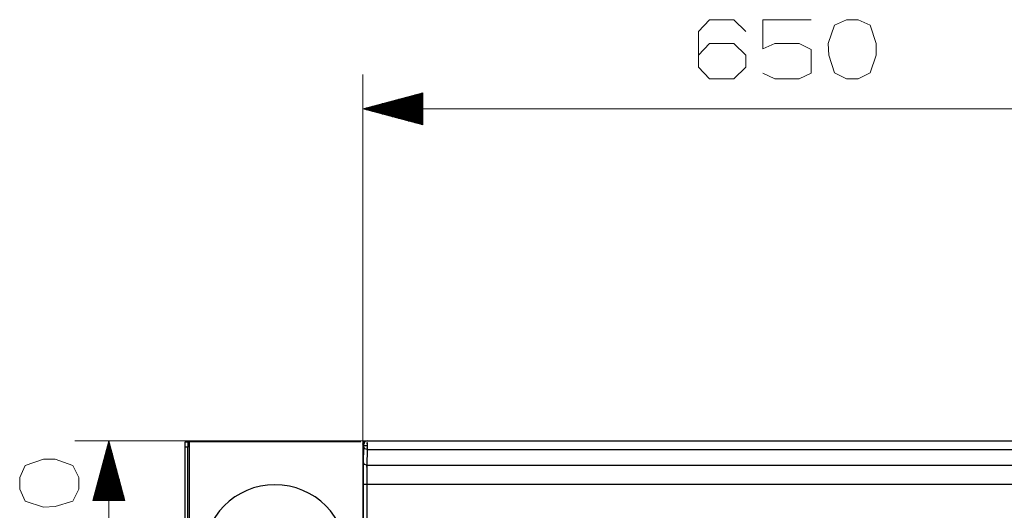
# Model space of a CAD drawing. Units: millimetres. Extents: x 256 to 2273, y 29 to 2055.
# Drawn here: x 1131 to 1706, y 568 to 855 of the extents above; entities that cross this region are included whole.
import ezdxf

# ---------------------------------------------------------------- set-up
doc = ezdxf.new("R2010")
doc.units = ezdxf.units.MM
doc.linetypes.add('CUSTOM', pattern=[0])
doc.layers.add('HEWI', color=7, linetype='CONTINUOUS')
doc.layers.add('PDF_GEOMETRY', color=7, linetype='CONTINUOUS')

msp = doc.modelspace()

# ---------------------------------------------------------------- linework, layer by layer
at = {"layer": 'HEWI'}
for p, q in [((1227.58, 608.04), (1229.08, 608.04)), ((1227.58, 605.04), (1227.58, 608.04)), ((1227.58, 141.04), (1227.58, 605.04)), ((1229.08, 605.04), (1227.58, 605.04)), ((1229.08, 608.04), (1229.88, 608.04)), ((1229.08, 608.04), (1229.08, 605.04)), ((1229.08, 141.04), (1229.08, 605.04)), ((1330.28, 608.04), (1229.88, 608.04)), ((1229.88, 608.04), (1229.88, 138.04))]:
    msp.add_line(p, q, dxfattribs=at)
at = {"layer": 'HEWI', "color": 7}
for p, q in [((1332.01, 606.79), (1331.46, 606.79)), ((1331.87, 595.89), (1332.03, 605.08)), ((1334.01, 608.79), (1978.9, 608.79)), ((1334.03, 607.91), (1334.03, 607.89)), ((1334.03, 607.78), (1334.03, 607.76)), ((1334.03, 607.61), (1334.03, 607.59)), ((1334.03, 607.44), (1334.03, 607.42)), ((1334.03, 607.35), (1334.03, 607.33)), ((1334.03, 607.21), (1334.03, 607.19)), ((1334.03, 606.89), (1334.03, 606.86)), ((1334.03, 606.3), (1334.03, 606.28)), ((1334.03, 605.96), (1334.03, 605.94)), ((1334.03, 605.86), (1334.03, 605.84)), ((1334.03, 605.82), (1334.03, 605.79)), ((1334.03, 605.79), (1334.03, 605.78)), ((1334.03, 605.77), (1334.03, 605.75)), ((1334.03, 605.74), (1334.03, 605.73)), ((1334.03, 604.62), (1334.03, 604.61)), ((1334.03, 604.51), (1334.03, 604.49)), ((1334.03, 604.49), (1334.03, 604.48)), ((1334.03, 604.39), (1334.03, 604.38)), ((1334.03, 604.34), (1334.03, 604.33)), ((1334.03, 604.33), (1334.03, 604.32)), ((1334.03, 604.31), (1334.03, 604.3)), ((1334.03, 604.3), (1334.03, 604.28)), ((1334.03, 604.26), (1334.03, 604.25)), ((1334.03, 604.22), (1334.03, 604.21)), ((1334.03, 604.21), (1334.03, 604.2)), ((1334.03, 604.17), (1334.03, 604.16)), ((1334.03, 603.67), (1333.87, 594.48)), ((1334.03, 604.14), (1334.03, 604.13)), ((1334.03, 604.13), (1334.03, 604.11)), ((1334.03, 604.09), (1334.03, 604.08)), ((1334.03, 604.06), (1334.03, 604.04)), ((1334.03, 604.04), (1334.03, 604.03)), ((1334.03, 604.01), (1334.03, 604)), ((1334.03, 603.98), (1334.03, 603.96)), ((1334.03, 603.96), (1334.03, 603.95)), ((1334.03, 603.93), (1334.03, 603.92)), ((1334.03, 603.9), (1334.03, 603.89)), ((1334.03, 603.89), (1334.03, 603.87)), ((1334.03, 603.85), (1334.03, 603.84)), ((1334.03, 603.84), (1334.03, 603.83)), ((1334.03, 603.81), (1334.03, 603.8)), ((1334.03, 603.8), (1334.03, 603.79)), ((1334.03, 603.76), (1334.03, 603.75)), ((1334.03, 603.73), (1334.03, 603.72)), ((1334.03, 603.72), (1334.03, 603.71)), ((1334.03, 603.69), (1334.03, 603.68)), ((1334.03, 603.68), (1334.03, 603.67)), ((1334.03, 603.67), (1978.89, 603.67)), ((1333.85, 593.33), (1333.84, 593.31)), ((1333.85, 593.53), (1333.85, 593.51)), ((1333.85, 593.38), (1333.85, 593.36)), ((1333.85, 593.36), (1333.85, 593.33)), ((1333.87, 594.48), (1333.86, 594.45)), ((1333.86, 594.1), (1333.86, 594.07)), ((1333.87, 594.48), (1979.05, 594.48)), ((1331.77, 77.92), (1331.77, 583.16)), ((1333.77, 583.16), (1333.77, 77.92)), ((1979.14, 583.16), (1333.77, 583.16))]:
    msp.add_line(p, q, dxfattribs=at)
for points in [[(1331.46, 606.79), (1331.46, 86.2), (1331.44, 80.08), (1331.38, 74.89), (1331.29, 69.68), (1331.48, 58.35), (1331.51, 57.77), (1331.53, 58.35)], [(1331.46, 606.79), (1332.04, 608.21), (1333.46, 608.79), (1334.01, 608.79)], [(1334.01, 608.79), (1332.6, 608.21), (1332.01, 606.79)], [(1332.03, 605.79), (1332.03, 606.5), (1332.01, 606.79)], [(1332.03, 605.08), (1332.03, 605.41), (1332.03, 605.79)], [(1334.03, 605.79), (1332.63, 605.79), (1332.03, 605.79)], [(1334.03, 603.67), (1332.62, 604.09), (1332.03, 605.08)], [(1334.03, 607.28), (1334.03, 607.26), (1334.03, 607.21), (1334.03, 607.19)], [(1334.03, 607.19), (1334.03, 607.17), (1334.03, 607.12), (1334.03, 607.1)], [(1334.03, 607.17), (1334.03, 607.12), (1334.03, 607.1)], [(1334.03, 606.96), (1334.03, 606.93), (1334.03, 606.89), (1334.03, 606.86)], [(1334.03, 606.86), (1334.03, 606.84), (1334.03, 606.79), (1334.03, 606.77)], [(1334.03, 606.62), (1334.03, 606.6), (1334.03, 606.55), (1334.03, 606.52)], [(1334.03, 606.52), (1334.03, 606.5), (1334.03, 606.45), (1334.03, 606.43)], [(1334.03, 606.38), (1334.03, 606.35), (1334.03, 606.3), (1334.03, 606.28)], [(1334.03, 606.28), (1334.03, 606.26), (1334.03, 606.21), (1334.03, 606.18)], [(1334.03, 606.13), (1334.03, 606.11), (1334.03, 606.06), (1334.03, 606.03)], [(1334.03, 606.03), (1334.03, 606.01), (1334.03, 605.96), (1334.03, 605.94)], [(1334.03, 606.01), (1334.03, 605.96), (1334.03, 605.94)], [(1334.03, 605.89), (1334.03, 605.86), (1334.03, 605.84)], [(1334.03, 605.71), (1334.03, 605.7), (1334.03, 605.67), (1334.03, 605.66)], [(1334.03, 605.7), (1334.03, 605.67), (1334.03, 605.66)], [(1334.03, 605.66), (1334.03, 605.65), (1334.03, 605.62), (1334.03, 605.61)], [(1334.03, 605.58), (1334.03, 605.57), (1334.03, 605.54), (1334.03, 605.53)], [(1334.03, 605.5), (1334.03, 605.49), (1334.03, 605.46), (1334.03, 605.45)], [(1334.03, 605.49), (1334.03, 605.46), (1334.03, 605.45)], [(1334.03, 605.42), (1334.03, 605.41), (1334.03, 605.38), (1334.03, 605.37)], [(1334.03, 605.41), (1334.03, 605.38), (1334.03, 605.37)], [(1334.03, 605.34), (1334.03, 605.33), (1334.03, 605.3), (1334.03, 605.29)], [(1334.03, 605.29), (1334.03, 605.28), (1334.03, 605.25), (1334.03, 605.24)], [(1334.03, 605.21), (1334.03, 605.2), (1334.03, 605.17), (1334.03, 605.16)], [(1334.03, 605.2), (1334.03, 605.17), (1334.03, 605.16)], [(1334.03, 605.13), (1334.03, 605.12), (1334.03, 605.09), (1334.03, 605.08)], [(1334.03, 605.05), (1334.03, 605.04), (1334.03, 605.01), (1334.03, 605)], [(1334.03, 605.04), (1334.03, 605.01), (1334.03, 605)], [(1334.03, 604.92), (1334.03, 604.91), (1334.03, 604.88), (1334.03, 604.87)], [(1334.03, 604.91), (1334.03, 604.88), (1334.03, 604.87)], [(1334.03, 604.84), (1334.03, 604.83), (1334.03, 604.8), (1334.03, 604.79)], [(1334.03, 604.83), (1334.03, 604.8), (1334.03, 604.79)], [(1334.03, 604.76), (1334.03, 604.75), (1334.03, 604.72), (1334.03, 604.71)], [(1334.03, 604.75), (1334.03, 604.72), (1334.03, 604.71)], [(1334.03, 604.63), (1334.03, 604.62), (1334.03, 604.61)], [(1334.03, 604.6), (1334.03, 604.58), (1334.03, 604.56), (1334.03, 604.55)], [(1334.03, 604.58), (1334.03, 604.56), (1334.03, 604.55)], [(1331.77, 583.16), (1331.8, 590.05), (1331.87, 595.89)], [(1333.87, 594.48), (1332.46, 594.9), (1331.87, 595.89)], [(1333.84, 593.31), (1333.84, 593.28), (1333.84, 593.26), (1333.84, 593.23), (1333.84, 593.21), (1333.84, 593.18), (1333.84, 593.15), (1333.84, 593.13), (1333.84, 593.1), (1333.84, 593.08), (1333.84, 593.05), (1333.84, 593.03), (1333.84, 593), (1333.84, 592.97), (1333.84, 592.95), (1333.84, 592.92), (1333.84, 592.9), (1333.84, 592.87), (1333.84, 592.85), (1333.84, 592.82), (1333.84, 592.79), (1333.84, 592.77), (1333.84, 592.74), (1333.84, 592.72), (1333.84, 592.69), (1333.83, 592.66), (1333.83, 592.64), (1333.83, 592.61), (1333.83, 592.58), (1333.83, 592.56), (1333.83, 592.53), (1333.83, 592.51), (1333.83, 592.48), (1333.83, 592.45), (1333.83, 592.43), (1333.83, 592.4), (1333.83, 592.37), (1333.83, 592.35), (1333.83, 592.32), (1333.83, 592.29), (1333.83, 592.27), (1333.83, 592.24), (1333.83, 592.21), (1333.83, 592.19), (1333.83, 592.16), (1333.83, 592.13), (1333.83, 592.11), (1333.83, 592.08), (1333.83, 592.05), (1333.83, 592.03), (1333.83, 592), (1333.83, 591.97), (1333.82, 591.95), (1333.82, 591.92), (1333.82, 591.89), (1333.82, 591.86), (1333.82, 591.84), (1333.82, 591.81), (1333.82, 591.78), (1333.82, 591.76), (1333.82, 591.73), (1333.82, 591.7), (1333.82, 591.67), (1333.82, 591.65), (1333.82, 591.62), (1333.82, 591.59), (1333.82, 591.57), (1333.82, 591.54), (1333.82, 591.51), (1333.82, 591.48), (1333.82, 591.46), (1333.82, 591.43), (1333.82, 591.4), (1333.82, 591.37), (1333.82, 591.35), (1333.82, 591.32), (1333.82, 591.29), (1333.82, 591.26), (1333.82, 591.23), (1333.82, 591.21), (1333.82, 591.18), (1333.82, 591.15), (1333.82, 591.12), (1333.81, 591.1), (1333.81, 591.07), (1333.81, 591.04), (1333.81, 591.01), (1333.81, 590.98), (1333.81, 590.96), (1333.81, 590.93), (1333.81, 590.9), (1333.81, 590.87), (1333.81, 590.84), (1333.81, 590.82), (1333.81, 590.79), (1333.81, 590.76), (1333.81, 590.73), (1333.81, 590.7), (1333.81, 590.68), (1333.81, 590.65), (1333.81, 590.62), (1333.81, 590.59), (1333.81, 590.56), (1333.81, 590.54), (1333.81, 590.51), (1333.81, 590.48), (1333.81, 590.45), (1333.81, 590.42), (1333.81, 590.39), (1333.81, 590.37), (1333.81, 590.34), (1333.81, 590.31), (1333.81, 590.28), (1333.81, 590.25), (1333.81, 590.22), (1333.81, 590.2), (1333.81, 590.17), (1333.81, 590.14), (1333.8, 590.11), (1333.8, 590.08), (1333.8, 590.05), (1333.8, 590.02), (1333.8, 589.99), (1333.8, 589.97), (1333.8, 589.94), (1333.8, 589.91), (1333.8, 589.88), (1333.8, 589.85), (1333.8, 589.82), (1333.8, 589.79), (1333.8, 589.76), (1333.8, 589.74), (1333.8, 589.71), (1333.8, 589.68), (1333.8, 589.65), (1333.8, 589.62), (1333.8, 589.59), (1333.8, 589.56), (1333.8, 589.53), (1333.8, 589.51), (1333.8, 589.48), (1333.8, 589.45), (1333.8, 589.42), (1333.8, 589.39), (1333.8, 589.36), (1333.8, 589.33), (1333.8, 589.3), (1333.8, 589.27), (1333.8, 589.24), (1333.8, 589.21), (1333.8, 589.19), (1333.8, 589.16), (1333.8, 589.13), (1333.8, 589.1), (1333.8, 589.07), (1333.8, 589.04), (1333.8, 589.01), (1333.8, 588.98), (1333.79, 588.95), (1333.79, 588.92), (1333.79, 588.89), (1333.79, 588.86), (1333.79, 588.84), (1333.79, 588.81), (1333.79, 588.78), (1333.79, 588.75), (1333.79, 588.72), (1333.79, 588.69), (1333.79, 588.66), (1333.79, 588.63), (1333.79, 588.6), (1333.79, 588.57), (1333.79, 588.54), (1333.79, 588.51), (1333.79, 588.48), (1333.79, 588.45), (1333.79, 588.42), (1333.79, 588.39), (1333.79, 588.37), (1333.79, 588.34), (1333.79, 588.31), (1333.79, 588.28), (1333.79, 588.25), (1333.79, 588.22), (1333.79, 588.19), (1333.79, 588.16), (1333.79, 588.13), (1333.79, 588.1), (1333.79, 588.07), (1333.79, 588.04), (1333.79, 588.01), (1333.79, 587.98), (1333.79, 587.95), (1333.79, 587.92), (1333.79, 587.89), (1333.79, 587.86), (1333.79, 587.83), (1333.79, 587.8), (1333.79, 587.77), (1333.79, 587.74), (1333.79, 587.71), (1333.79, 587.68), (1333.79, 587.65), (1333.79, 587.62), (1333.79, 587.59), (1333.79, 587.56), (1333.79, 587.53), (1333.79, 587.5), (1333.79, 587.48), (1333.79, 587.45), (1333.78, 587.42), (1333.78, 587.39), (1333.78, 587.36), (1333.78, 587.33), (1333.78, 587.3), (1333.78, 587.27), (1333.78, 587.24), (1333.78, 587.21), (1333.78, 587.18), (1333.78, 587.15), (1333.78, 587.12), (1333.78, 587.09), (1333.78, 587.06), (1333.78, 587.03), (1333.78, 587), (1333.78, 586.97), (1333.78, 586.94), (1333.78, 586.91), (1333.78, 586.88), (1333.78, 586.85), (1333.78, 586.82), (1333.78, 586.79), (1333.78, 586.76), (1333.78, 586.73), (1333.78, 586.7), (1333.78, 586.67), (1333.78, 586.64), (1333.78, 586.61), (1333.78, 586.58), (1333.78, 586.55), (1333.78, 586.52), (1333.78, 586.49), (1333.78, 586.46), (1333.78, 586.43), (1333.78, 586.4), (1333.78, 586.37), (1333.78, 586.34), (1333.78, 586.31), (1333.78, 586.28), (1333.78, 586.25), (1333.78, 586.22), (1333.78, 586.19), (1333.78, 586.16), (1333.78, 586.13), (1333.78, 586.1), (1333.78, 586.07), (1333.78, 586.04), (1333.78, 586.01), (1333.78, 585.98), (1333.78, 585.95), (1333.78, 585.92), (1333.78, 585.89), (1333.78, 585.86), (1333.78, 585.83), (1333.78, 585.8), (1333.78, 585.77), (1333.78, 585.74), (1333.78, 585.71), (1333.78, 585.68), (1333.78, 585.65), (1333.78, 585.62), (1333.78, 585.59), (1333.78, 585.56), (1333.78, 585.53), (1333.78, 585.5), (1333.78, 585.47), (1333.78, 585.44), (1333.78, 585.41), (1333.78, 585.38), (1333.78, 585.35), (1333.78, 585.32), (1333.78, 585.29), (1333.78, 585.26), (1333.78, 585.23), (1333.78, 585.2), (1333.78, 585.17), (1333.78, 585.14), (1333.78, 585.11), (1333.78, 585.08), (1333.78, 585.05), (1333.78, 585.02), (1333.78, 584.99), (1333.78, 584.96), (1333.78, 584.93), (1333.78, 584.9), (1333.78, 584.87), (1333.78, 584.84), (1333.78, 584.81), (1333.77, 584.78), (1333.77, 584.75), (1333.77, 584.72), (1333.77, 584.69), (1333.77, 584.66), (1333.77, 584.63), (1333.77, 584.6), (1333.77, 584.57), (1333.77, 584.54), (1333.77, 584.51), (1333.77, 584.48), (1333.77, 584.45), (1333.77, 584.42), (1333.77, 584.39), (1333.77, 584.36), (1333.77, 584.33), (1333.77, 584.3), (1333.77, 584.27), (1333.77, 584.24), (1333.77, 584.21), (1333.77, 584.18), (1333.77, 584.15), (1333.77, 584.12), (1333.77, 584.09), (1333.77, 584.06), (1333.77, 584.03), (1333.77, 584), (1333.77, 583.97), (1333.77, 583.94), (1333.77, 583.91), (1333.77, 583.88), (1333.77, 583.85), (1333.77, 583.82), (1333.77, 583.79), (1333.77, 583.76), (1333.77, 583.73), (1333.77, 583.7), (1333.77, 583.67), (1333.77, 583.64), (1333.77, 583.61), (1333.77, 583.58), (1333.77, 583.55), (1333.77, 583.52), (1333.77, 583.49), (1333.77, 583.46), (1333.77, 583.43), (1333.77, 583.4), (1333.77, 583.37), (1333.77, 583.34), (1333.77, 583.31), (1333.77, 583.28), (1333.77, 583.25), (1333.77, 583.22), (1333.77, 583.19), (1333.77, 583.16)], [(1333.85, 593.85), (1333.85, 593.83), (1333.85, 593.78), (1333.85, 593.76)], [(1333.85, 593.83), (1333.85, 593.78), (1333.85, 593.76)], [(1333.85, 593.51), (1333.85, 593.56), (1333.85, 593.61), (1333.85, 593.58)], [(1333.85, 593.38), (1333.85, 593.41), (1333.85, 593.46), (1333.85, 593.43)], [(1333.85, 593.41), (1333.85, 593.41), (1333.85, 593.38)], [(1333.86, 594.43), (1333.86, 594.41), (1333.86, 594.36), (1333.86, 594.34)], [(1333.86, 594.41), (1333.86, 594.36), (1333.86, 594.34)], [(1333.86, 594.1), (1333.86, 594.15), (1333.86, 594.19), (1333.86, 594.17)], [(1333.86, 594.07), (1333.86, 594.03), (1333.86, 594)], [(1333.77, 583.16), (1332.37, 583.16), (1331.77, 583.16)]]:
    msp.add_lwpolyline(points, dxfattribs=at)
for points in [[(1334.03, 607.84), (1334.03, 607.87)], [(1334.03, 607.84), (1334.03, 607.84)], [(1334.03, 607.76), (1334.03, 607.8)], [(1334.03, 607.76), (1334.03, 607.76)], [(1334.03, 607.67), (1334.03, 607.71)], [(1334.03, 607.67), (1334.03, 607.67)], [(1334.03, 607.59), (1334.03, 607.63)], [(1334.03, 607.59), (1334.03, 607.59)], [(1334.03, 607.5), (1334.03, 607.55)], [(1334.03, 607.5), (1334.03, 607.5)], [(1334.03, 607.42), (1334.03, 607.46)], [(1334.03, 607.42), (1334.03, 607.42)], [(1334.03, 607.33), (1334.03, 607.37)], [(1334.03, 607.33), (1334.03, 607.33)], [(1334.03, 607.1), (1334.03, 607.1)], [(1334.03, 607), (1334.03, 607.05)], [(1334.03, 607), (1334.03, 607)], [(1334.03, 606.77), (1334.03, 606.77)], [(1334.03, 606.67), (1334.03, 606.72)], [(1334.03, 606.67), (1334.03, 606.67)], [(1334.03, 606.43), (1334.03, 606.43)], [(1334.03, 606.18), (1334.03, 606.18)], [(1334.03, 605.94), (1334.03, 605.94)], [(1334.03, 605.61), (1334.03, 605.61)], [(1334.03, 605.53), (1334.03, 605.53)], [(1334.03, 605.45), (1334.03, 605.45)], [(1334.03, 605.37), (1334.03, 605.37)], [(1334.03, 605.24), (1334.03, 605.24)], [(1334.03, 605.16), (1334.03, 605.16)], [(1334.03, 605.08), (1334.03, 605.08)], [(1334.03, 605), (1334.03, 605)], [(1334.03, 604.95), (1334.03, 604.97)], [(1334.03, 604.95), (1334.03, 604.95)], [(1334.03, 604.87), (1334.03, 604.87)], [(1334.03, 604.79), (1334.03, 604.79)], [(1334.03, 604.71), (1334.03, 604.71)], [(1334.03, 604.66), (1334.03, 604.69)], [(1334.03, 604.66), (1334.03, 604.66)], [(1334.03, 604.55), (1334.03, 604.55)], [(1334.03, 604.49), (1334.03, 604.52)], [(1334.03, 604.46), (1334.03, 604.46)], [(1334.03, 604.38), (1334.03, 604.42)], [(1334.03, 604.38), (1334.03, 604.38)], [(1333.85, 593.9), (1333.86, 593.95)], [(1333.85, 593.9), (1333.85, 593.9)], [(1333.85, 593.76), (1333.85, 593.76)], [(1333.85, 593.66), (1333.85, 593.71)], [(1333.85, 593.66), (1333.85, 593.66)], [(1333.85, 593.51), (1333.85, 593.51)], [(1333.86, 594.34), (1333.86, 594.34)], [(1333.86, 594.24), (1333.86, 594.29)], [(1333.86, 594.24), (1333.86, 594.24)], [(1333.86, 594), (1333.86, 594)]]:
    msp.add_lwpolyline(points, close=True, dxfattribs=at)
at = {"layer": 'HEWI'}
msp.add_arc((1280.08, 541.04), 42, 0, 180, dxfattribs=at)
at = {"layer": 'PDF_GEOMETRY', "color": 18, "linetype": 'CUSTOM', "lineweight": 9, "true_color": 0x000000}
for p, q in [((1331.46, 606.79), (1331.46, 822.8)), ((1366.46, 811.44), (1363.69, 811.44)), ((1366.46, 811.95), (1365.58, 811.95)), ((1366.46, 805.85), (1342.83, 805.85)), ((1366.46, 806.36), (1344.73, 806.36)), ((1366.46, 806.87), (1346.63, 806.87)), ((1366.46, 807.37), (1348.52, 807.37)), ((1366.46, 807.88), (1350.42, 807.88)), ((1366.46, 808.39), (1352.31, 808.39)), ((1366.46, 808.9), (1354.21, 808.9)), ((1366.46, 809.41), (1356.11, 809.41)), ((1366.46, 809.91), (1358, 809.91)), ((1366.46, 810.42), (1359.9, 810.42)), ((1366.46, 810.93), (1361.79, 810.93)), ((1331.46, 802.8), (1981.46, 802.8)), ((1366.46, 802.8), (1331.46, 802.8)), ((1366.46, 803.31), (1333.35, 803.31)), ((1366.46, 802.29), (1333.35, 802.29)), ((1366.46, 803.82), (1335.25, 803.82)), ((1366.46, 801.79), (1335.25, 801.79)), ((1366.46, 804.33), (1337.15, 804.33)), ((1366.46, 801.28), (1337.15, 801.28)), ((1366.46, 804.83), (1339.04, 804.83)), ((1366.46, 800.77), (1339.04, 800.77)), ((1366.46, 805.34), (1340.94, 805.34)), ((1366.46, 800.26), (1340.94, 800.26)), ((1366.46, 799.75), (1342.83, 799.75)), ((1366.46, 799.25), (1344.73, 799.25)), ((1366.46, 798.74), (1346.63, 798.74)), ((1366.46, 798.23), (1348.52, 798.23)), ((1366.46, 797.72), (1350.42, 797.72)), ((1366.46, 797.21), (1352.31, 797.21)), ((1366.46, 796.71), (1354.21, 796.71)), ((1366.46, 796.2), (1356.11, 796.2)), ((1366.46, 795.69), (1358, 795.69)), ((1366.46, 795.18), (1359.9, 795.18)), ((1366.46, 794.67), (1361.79, 794.67)), ((1366.46, 794.17), (1363.69, 794.17)), ((1366.46, 793.66), (1365.58, 793.66)), ((1334.01, 608.79), (1163.05, 608.79)), ((1182.03, 573.79), (1182.03, 605)), ((1182.54, 573.79), (1182.54, 606.9)), ((1183.04, 573.79), (1183.04, 608.79)), ((1183.04, 482.71), (1183.04, 608.79)), ((1183.55, 573.79), (1183.55, 606.9)), ((1184.06, 573.79), (1184.06, 605)), ((1180.5, 573.79), (1180.5, 599.31)), ((1181.01, 573.79), (1181.01, 601.21)), ((1181.52, 573.79), (1181.52, 603.1)), ((1184.57, 573.79), (1184.57, 603.1)), ((1185.08, 573.79), (1185.08, 601.21)), ((1185.58, 573.79), (1185.58, 599.31)), ((1178.98, 573.79), (1178.98, 593.62)), ((1179.49, 573.79), (1179.49, 595.52)), ((1180, 573.79), (1180, 597.42)), ((1186.09, 573.79), (1186.09, 597.42)), ((1186.6, 573.79), (1186.6, 595.52)), ((1187.11, 573.79), (1187.11, 593.62)), ((1177.46, 573.79), (1177.46, 587.94)), ((1177.96, 573.79), (1177.96, 589.83)), ((1178.47, 573.79), (1178.47, 591.73)), ((1187.62, 573.79), (1187.62, 591.73)), ((1188.12, 573.79), (1188.12, 589.83)), ((1188.63, 573.79), (1188.63, 587.94)), ((1175.93, 573.79), (1175.93, 582.25)), ((1176.44, 573.79), (1176.44, 584.14)), ((1176.95, 573.79), (1176.95, 586.04)), ((1189.14, 573.79), (1189.14, 586.04)), ((1189.65, 573.79), (1189.65, 584.14)), ((1190.16, 573.79), (1190.16, 582.25)), ((1174.41, 573.79), (1174.41, 576.56)), ((1174.92, 573.79), (1174.92, 578.46)), ((1175.42, 573.79), (1175.42, 580.35)), ((1190.66, 573.79), (1190.66, 580.35)), ((1191.17, 573.79), (1191.17, 578.46)), ((1191.68, 573.79), (1191.68, 576.56)), ((1173.9, 573.79), (1173.9, 574.67)), ((1192.19, 573.79), (1192.19, 574.67))]:
    msp.add_line(p, q, dxfattribs=at)
for points in [[(1527.51, 834.16), (1534.08, 841.08), (1548.29, 841.08), (1555.22, 834.16), (1555.22, 827.23), (1548.29, 820.3), (1534.08, 820.3), (1527.51, 827.23), (1527.51, 848.01), (1534.08, 854.94), (1548.29, 854.94), (1555.22, 848.01)], [(1565.28, 823.58), (1572.21, 820.3), (1586.43, 820.3), (1593.36, 823.58), (1593.36, 837.44), (1586.43, 841.08), (1572.21, 841.08), (1565.28, 837.8), (1565.28, 854.94), (1593.36, 854.94)]]:
    msp.add_lwpolyline(points, dxfattribs=at)
for points in [[(1627.85, 823.95), (1631.49, 834.16), (1631.49, 841.08), (1627.85, 851.66), (1620.92, 854.94), (1613.99, 854.94), (1607.07, 851.66), (1603.42, 841.08), (1603.78, 834.16), (1607.07, 823.95), (1613.99, 820.3), (1620.92, 820.3)], [(1331.46, 802.8), (1366.46, 793.42), (1366.46, 812.18)], [(1183.04, 608.79), (1173.67, 573.79), (1192.42, 573.79)], [(1134.19, 573.49), (1144.76, 569.85), (1151.69, 570.21), (1161.9, 573.49), (1165.54, 580.42), (1165.54, 587.35), (1161.9, 594.28), (1151.69, 597.92), (1144.76, 597.92), (1134.19, 594.28), (1130.91, 587.35), (1130.91, 580.42)]]:
    msp.add_lwpolyline(points, close=True, dxfattribs=at)

doc.saveas('drawing.dxf')
